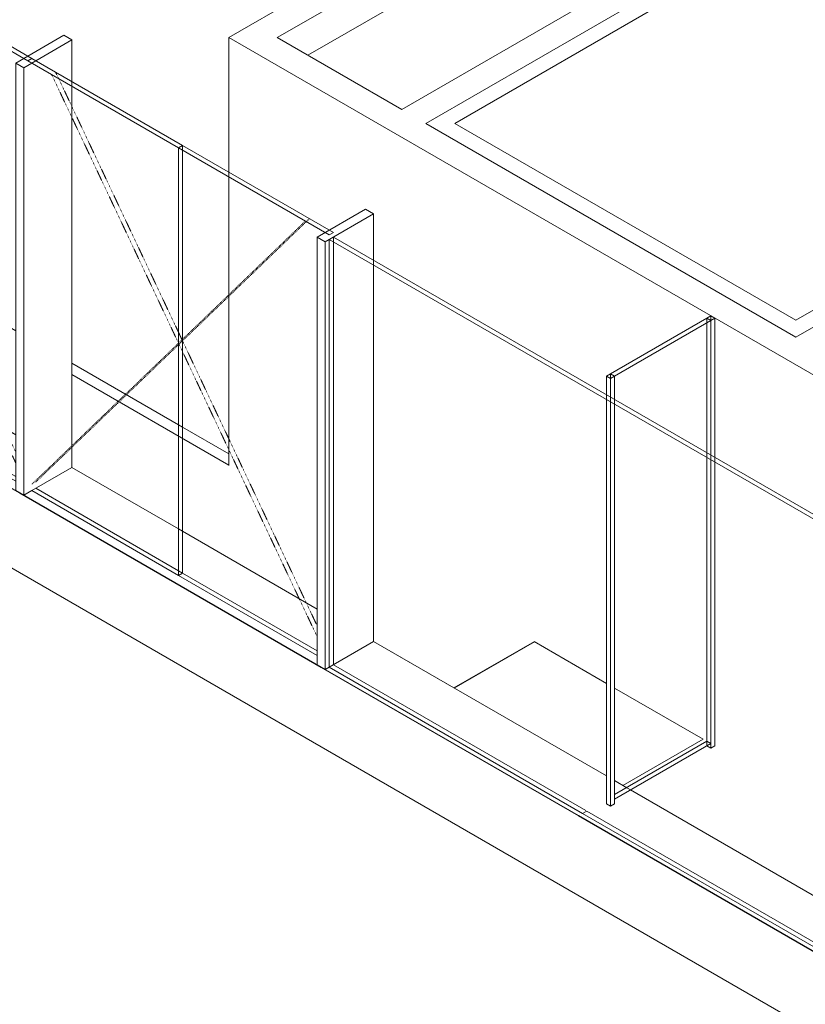
# Model space of a CAD drawing. Units: millimetres. Extents: x -20634 to 428504, y -144904 to 20003.
# Drawn here: x 272324 to 275777, y -72875 to -68547 of the extents above; entities that cross this region are included whole.
import ezdxf

# ---------------------------------------------------------------- set-up
doc = ezdxf.new("R2010")
doc.units = ezdxf.units.MM
doc.linetypes.add('Hidden_2_', pattern=[1.6, 0.6, -1])
for name, color, linetype, lineweight in [('A-DOORSYM', 1, 'Continuous', 5), ('A-FLOROTM', 6, 'Continuous', 5), ('A-WALL', 2, 'Continuous', 5), ('A-WALLCWM', 6, 'Continuous', 5), ('M-DETLEQM', 2, 'Continuous', 5)]:
    doc.layers.add(name, color=color, linetype=linetype, lineweight=lineweight)
pattern_1 = [(150, (207066.1, -208815.2), (-1414.214, -816.497), [])]

# ---------------------------------------------------------------- blocks, each defined once
blk = doc.blocks.new('Radiator-Pro line-Meinertz-_AL_ - Pro-Line_140X3000-1389141-A-00-2100 - Niveau 1 - Axo')
at = {"layer": 'M-DETLEQM', "color": 250, "lineweight": 9}
for p, q in [((-6583.2, -71708.8), (-6936.7, -71912.9)), ((-6936.7, -71912.9), (-6903.1, -71932.3)), ((-6903.1, -71932.3), (-5858.7, -72535.3)), ((-5027.5, -72558), (-5091.2, -72521.2)), ((-5568.8, -72702.7), (-5027.5, -73015.2)), ((-4532.6, -72843.7), (-4737.6, -72725.4)), ((-4737.6, -73092.8), (-4532.6, -72974.4)), ((-4532.6, -72975.7), (-4737.6, -73094.1))]:
    blk.add_line(p, q, dxfattribs=at)
blk = doc.blocks.new('Radiator-Pro line-Meinertz-_AL_ - Pro-Line_140X4500-V3029-A-00-2100 - Niveau 1 - Axo')
at = {"layer": 'M-DETLEQM', "color": 139, "lineweight": 9}
for p, q in [((-10465.2, -69418.5), (-10684.4, -69545.1)), ((-10215.9, -69562.4), (-10465.2, -69418.5)), ((-9606, -69914.6), (-10198.2, -69572.7)), ((-10684.4, -69749.2), (-10215.9, -70019.7)), ((-10198.2, -70029.9), (-9606, -70371.8)), ((-8890.1, -70327.9), (-9358.6, -70057.4)), ((-8669.1, -70455.5), (-8872.4, -70338.1)), ((-9358.6, -70514.7), (-8890.1, -70785.2)), ((-8872.4, -70795.4), (-8280.2, -71137.3))]:
    blk.add_line(p, q, dxfattribs=at)
at = {"layer": 'M-DETLEQM', "color": 250, "lineweight": 9}
for p, q in [((-10198.2, -69572.7), (-10215.9, -69562.4)), ((-10215.9, -70019.7), (-10198.2, -70029.9)), ((-8872.4, -70338.1), (-8890.1, -70327.9)), ((-8890.1, -70785.2), (-8872.4, -70795.4)), ((-8032.7, -71280.2), (-7679.2, -71484.3)), ((-7679.2, -71484.3), (-7325.6, -71280.2)), ((-7325.6, -71281.5), (-7678.1, -71484.9))]:
    blk.add_line(p, q, dxfattribs=at)
blk = doc.blocks.new('100509Varme_UMS_rvt-2-A-00-2100 - Niveau 1 - Axo')
at = {"color": 10, "lineweight": 9}
for name in ['Radiator-Pro line-Meinertz-_AL_ - Pro-Line_140X4500-V3029-A-00-2100 - Niveau 1 - Axo', 'Radiator-Pro line-Meinertz-_AL_ - Pro-Line_140X3000-1389141-A-00-2100 - Niveau 1 - Axo']:
    blk.add_blockref(name, (0, 0), dxfattribs=at)
blk = doc.blocks.new('CW Door_Double_Fixed Sizes - 1875 x 2500mm Alu _ Glasscover-V3164-A-00-2100 - Niveau 1 - Axo')
at = {"layer": 'A-DOORSYM', "color": 7}
for p, q in [((-37377.7, -52642.3), (-37395.3, -52652.5)), ((-37395.3, -52652.5), (-36732.4, -53035.3)), ((-36714.8, -53025), (-37377.7, -52642.3)), ((-36714.8, -53025), (-36732.4, -53035.3)), ((-36732.4, -53035.3), (-36714.8, -53025)), ((-36732.4, -53035.3), (-36069.5, -53418)), ((-36732.4, -53035.3), (-36732.4, -54914.5)), ((-36732.4, -54914.5), (-36732.4, -53035.3)), ((-36051.8, -53407.8), (-36714.8, -53025)), ((-36069.5, -53418), (-36051.8, -53407.8)), ((-36732.4, -54914.5), (-37377.7, -54542)), ((-36122.5, -55266.6), (-36732.4, -54914.5))]:
    blk.add_line(p, q, dxfattribs=at)
at = {"layer": 'A-DOORSYM', "color": 251, "linetype": 'Hidden_2_'}
for p, q in [((-37290.1, -52713.3), (-36732.4, -53893.9)), ((-36174.7, -53357.2), (-36732.4, -53893.9)), ((-36732.4, -53893.9), (-37377.7, -54514.8)), ((-36732.4, -53893.9), (-36122.5, -55185))]:
    blk.add_line(p, q, dxfattribs=at)
at = {"layer": 'A-DOORSYM', "color": 43, "linetype": 'Hidden_2_'}
for p, q in [((-37272.4, -52703.1), (-36732.4, -53846.2)), ((-36157.1, -53347), (-36714.8, -53883.7)), ((-36732.4, -53900.7), (-37360, -54504.5)), ((-36714.8, -53883.7), (-36122.5, -55137.3))]:
    blk.add_line(p, q, dxfattribs=at)
at = {"layer": 'A-DOORSYM', "color": 59}
for p, q in [((-36714.8, -53025), (-36714.8, -54904.3)), ((-36714.8, -53025), (-36714.8, -54904.3)), ((-37360, -54531.8), (-36732.4, -54894.1)), ((-36732.4, -54914.5), (-36714.8, -54904.3)), ((-36714.8, -54904.3), (-36732.4, -54914.5)), ((-36714.8, -54904.3), (-36122.5, -55246.2))]:
    blk.add_line(p, q, dxfattribs=at)
at = {"layer": 'A-DOORSYM', "color": 253, "linetype": 'Hidden_2_'}
for p, q in [((-36732.4, -53846.2), (-36714.8, -53883.7)), ((-36714.8, -53883.7), (-36732.4, -53900.7))]:
    blk.add_line(p, q, dxfattribs=at)
at = {"layer": 'A-DOORSYM', "color": 57}
blk.add_line((-36732.4, -54894.1), (-36714.8, -54904.3), dxfattribs=at)
blk = doc.blocks.new('System Panel - Glazing Exterior_25mm_offset _12_5 mm-53011-A-00-2100 - Niveau 1 - Axo')
at = {"layer": 'A-WALLCWM', "color": 7}
for p, q in [((-8209.5, -69503), (-8227.2, -69513.2)), ((-5773.9, -70909.2), (-8209.5, -69503)), ((-8227.2, -69513.2), (-5791.6, -70919.4)), ((-8227.2, -69513.2), (-8227.2, -71392.4)), ((-5791.6, -70919.4), (-5773.9, -70909.2)), ((-5791.6, -70939.8), (-5791.6, -70919.4)), ((-8227.2, -71392.4), (-7113.5, -72035.4)), ((-7113.5, -72035.4), (-5858.7, -72759.8))]:
    blk.add_line(p, q, dxfattribs=at)
at = {"layer": 'A-WALLCWM', "color": 57}
for p, q in [((-8209.5, -71382.2), (-8209.5, -69503)), ((-8227.2, -71392.4), (-8209.5, -71382.2)), ((-7099.1, -72023.3), (-8209.5, -71382.2)), ((-7095.8, -72025.2), (-7113.5, -72035.4)), ((-5858.7, -72739.4), (-7095.8, -72025.2))]:
    blk.add_line(p, q, dxfattribs=at)
blk = doc.blocks.new('Rectangular Mullion - 50 x 300mm - center-V3172-A-00-2100 - Niveau 1 - Axo')
at = {"layer": 'A-WALLCWM', "color": 59}
for p, q in [((-36732.4, -54710.4), (-37200.9, -54439.9)), ((-36122.5, -55062.5), (-36714.8, -54720.6))]:
    blk.add_line(p, q, dxfattribs=at)
at = {"layer": 'A-WALLCWM', "color": 7}
for p, q in [((-36104.9, -55317.6), (-37430.7, -54552.2)), ((-36104.9, -55318.9), (-37430.7, -54553.5))]:
    blk.add_line(p, q, dxfattribs=at)
at = {"layer": 'A-WALLCWM', "color": 57}
blk.add_line((-36714.8, -54720.6), (-36732.4, -54710.4), dxfattribs=at)
blk = doc.blocks.new('Rectangular Mullion - 50 x 300mm - center-V3177-A-00-2100 - Niveau 1 - Axo')
at = {"layer": 'A-WALLCWM', "color": 57}
blk.add_line((-7009.2, -71871.1), (-8032.7, -71280.2), dxfattribs=at)
at = {"layer": 'A-WALLCWM', "color": 7}
for p, q in [((-7131.2, -72045.6), (-8262.5, -71392.4)), ((-7131.2, -72046.9), (-8262.5, -71393.7))]:
    blk.add_line(p, q, dxfattribs=at)
at = {"layer": 'A-WALLCWM', "color": 251}
blk.add_line((-6919, -71923.1), (-6973.8, -71891.5), dxfattribs=at)
blk = doc.blocks.new('Rectangular Mullion - 50 x 300mm - center-53100-A-00-2100 - Niveau 1 - Axo')
at = {"layer": 'A-WALLCWM', "color": 7}
for p, q in [((-9393.9, -68615), (-9606, -68737.5)), ((-9570.7, -68757.9), (-9358.6, -68635.4)), ((-9358.6, -68635.4), (-9393.9, -68615)), ((-9358.6, -68635.4), (-9358.6, -68819.2)), ((-9606, -68737.5), (-9570.7, -68757.9)), ((-9606, -68737.5), (-9606, -70616.7)), ((-9570.7, -70637.2), (-9570.7, -68757.9)), ((-9570.7, -70637.2), (-9606, -70616.7)), ((-9535.3, -70616.7), (-9570.7, -70637.2))]:
    blk.add_line(p, q, dxfattribs=at)
at = {"layer": 'A-WALLCWM', "color": 59}
for p, q in [((-9358.6, -68819.2), (-9358.6, -70514.7)), ((-9358.6, -70514.7), (-9535.3, -70616.7))]:
    blk.add_line(p, q, dxfattribs=at)
blk = doc.blocks.new('Rectangular Mullion - 50 x 300mm - center-V3180-A-00-2100 - Niveau 1 - Axo')
at = {"layer": 'A-WALLCWM', "color": 7}
for p, q in [((-45191.2, -47947.5), (-45403.3, -48069.9)), ((-45155.8, -47967.9), (-45191.2, -47947.5)), ((-45368, -48090.3), (-45155.8, -47967.9)), ((-45155.8, -47967.9), (-45155.8, -48172)), ((-45403.3, -48069.9), (-45368, -48090.3)), ((-45403.3, -48069.9), (-45403.3, -49949.2)), ((-45368, -49969.6), (-45368, -48090.3)), ((-45368, -49969.6), (-45403.3, -49949.2)), ((-45350.3, -49959.4), (-45368, -49969.6))]:
    blk.add_line(p, q, dxfattribs=at)
at = {"layer": 'A-WALLCWM', "color": 57}
for p, q in [((-45155.8, -48172), (-45155.8, -49847.1)), ((-45155.8, -49847.1), (-45350.3, -49959.4))]:
    blk.add_line(p, q, dxfattribs=at)
blk = doc.blocks.new('Rectangular Mullion - 50 x 300mm - center-53409-A-00-2100 - Niveau 1 - Axo')
at = {"layer": 'A-WALLCWM', "color": 251}
blk.add_line((-6903.1, -71932.3), (-6919, -71923.1), dxfattribs=at)
at = {"layer": 'A-WALLCWM', "color": 57}
blk.add_line((-5858.7, -72535.3), (-6903.1, -71932.3), dxfattribs=at)
at = {"layer": 'A-WALLCWM', "color": 7}
for p, q in [((-5858.7, -72780.3), (-7131.2, -72045.6)), ((-5858.7, -72781.6), (-7131.2, -72046.9))]:
    blk.add_line(p, q, dxfattribs=at)
blk = doc.blocks.new('Arch_Shell_UMS_rvt-2-A-00-2100 - Niveau 1 - Axo')
at = {"lineweight": 5}
for name, p in [('CW Door_Double_Fixed Sizes - 1875 x 2500mm Alu _ Glasscover-V3164-A-00-2100 - Niveau 1 - Axo', (26516.5, -15309.3)), ('Rectangular Mullion - 50 x 300mm - center-53100-A-00-2100 - Niveau 1 - Axo', (0, 0)), ('CW Door_Double_Fixed Sizes - 1875 x 2500mm Alu _ Glasscover-V3164-A-00-2100 - Niveau 1 - Axo', (27842.3, -16074.8)), ('Rectangular Mullion - 50 x 300mm - center-V3180-A-00-2100 - Niveau 1 - Axo', (37123.1, -21433)), ('System Panel - Glazing Exterior_25mm_offset _12_5 mm-53011-A-00-2100 - Niveau 1 - Axo', (0, 0)), ('Rectangular Mullion - 50 x 300mm - center-V3172-A-00-2100 - Niveau 1 - Axo', (26516.5, -15309.3)), ('Rectangular Mullion - 50 x 300mm - center-V3172-A-00-2100 - Niveau 1 - Axo', (27842.3, -16074.8)), ('Rectangular Mullion - 50 x 300mm - center-V3177-A-00-2100 - Niveau 1 - Axo', (0, 0)), ('Rectangular Mullion - 50 x 300mm - center-53409-A-00-2100 - Niveau 1 - Axo', (0, 0))]:
    blk.add_blockref(name, p, dxfattribs=at)
blk = doc.blocks.new('System Panel - Glass_25mm offset _12_5 mm-7112632-A-00-2100 - Niveau 1 - Axo')
at = {"layer": 'A-WALLCWM'}
for p, q in [((-6567.3, -69859.2), (-6991.5, -70104.1)), ((-6973.8, -70114.3), (-6549.6, -69869.4)), ((-6549.6, -69869.4), (-6567.3, -69859.2)), ((-6567.3, -69859.2), (-6567.3, -70451.1)), ((-6549.6, -70461.3), (-6549.6, -69869.4)), ((-6991.5, -70104.1), (-6973.8, -70114.3)), ((-6991.5, -70124.5), (-6991.5, -70104.1)), ((-6973.8, -70114.3), (-6973.8, -70216.4)), ((-6973.8, -70216.4), (-6973.8, -71973.2)), ((-6567.3, -70451.1), (-6567.3, -71718)), ((-6549.6, -71728.2), (-6549.6, -70461.3)), ((-6567.3, -71718), (-6973.8, -71952.7)), ((-6973.8, -71973.2), (-6549.6, -71728.2)), ((-6567.3, -71718), (-6549.6, -71728.2))]:
    blk.add_line(p, q, dxfattribs=at)
blk = doc.blocks.new('Rectangular Mullion - 25 x 25 mm-7112304-A-00-2100 - Niveau 1 - Axo')
at = {"layer": 'A-WALLCWM'}
for p, q in [((-6991.5, -70104.1), (-7009.2, -70114.3)), ((-6973.8, -70114.3), (-6991.5, -70104.1)), ((-6991.5, -70104.1), (-6991.5, -70124.5)), ((-7009.2, -70114.3), (-6991.5, -70124.5)), ((-7009.2, -70196), (-7009.2, -70114.3)), ((-6991.5, -70124.5), (-6973.8, -70114.3)), ((-6991.5, -70124.5), (-6991.5, -70206.2)), ((-6973.8, -70114.3), (-6973.8, -70216.4)), ((-7009.2, -71993.6), (-7009.2, -70196)), ((-6991.5, -70206.2), (-6991.5, -72003.8)), ((-6973.8, -70216.4), (-6973.8, -71993.6)), ((-6991.5, -72003.8), (-7009.2, -71993.6)), ((-6973.8, -71993.6), (-6991.5, -72003.8))]:
    blk.add_line(p, q, dxfattribs=at)
blk = doc.blocks.new('Rectangular Mullion - 25 x 25 mm-V3082-A-00-2100 - Niveau 1 - Axo')
at = {"layer": 'A-WALLCWM'}
for p, q in [((-6549.6, -69849), (-6567.3, -69859.2)), ((-6531.9, -69859.2), (-6549.6, -69849)), ((-6549.6, -69849), (-6549.6, -69869.4)), ((-6567.3, -69859.2), (-6549.6, -69869.4)), ((-6567.3, -70451.1), (-6567.3, -69859.2)), ((-6549.6, -69869.4), (-6531.9, -69859.2)), ((-6549.6, -70461.3), (-6549.6, -69869.4)), ((-6531.9, -70471.5), (-6531.9, -69859.2)), ((-6567.3, -71738.4), (-6567.3, -70451.1)), ((-6549.6, -71748.6), (-6549.6, -70461.3)), ((-6531.9, -71738.4), (-6531.9, -70471.5)), ((-6549.6, -71748.6), (-6567.3, -71738.4)), ((-6531.9, -71738.4), (-6549.6, -71748.6))]:
    blk.add_line(p, q, dxfattribs=at)

msp = doc.modelspace()

# ---------------------------------------------------------------- hatches: boundary and pattern name
at = {"layer": 'A-WALL'}
h = msp.add_hatch(dxfattribs=at)
h.set_pattern_fill('FP_2799', color=256, style=0, pattern_type=2)
h.set_pattern_definition(pattern_1)
h.paths.add_polyline_path([(274236.4, -69002.9), (275876.9, -68055.7), (275813.2, -68019), (274177.7, -68969)], flags=0)
h = msp.add_hatch(dxfattribs=at)
h.set_pattern_fill('FP_2799', color=256, style=0, pattern_type=2)
h.set_pattern_definition(pattern_1)
h.paths.add_polyline_path([(275735.5, -69941.8), (277439.6, -68958), (277375.9, -68921.2), (275671.8, -69905.1)], flags=0)
h = msp.add_hatch(dxfattribs=at)
h.set_pattern_fill('FP_2799', color=256, style=0, pattern_type=2)
h.set_pattern_definition(pattern_1)
h.paths.add_polyline_path([(275671.8, -69905.1), (275735.5, -69868.4), (274172.8, -68966.1), (274109.1, -69002.9), (275630.5, -69881.2)], flags=0)

# ---------------------------------------------------------------- linework, layer by layer
at = {"layer": 'A-FLOROTM'}
for p, q in [((284707.8, -78128), (250973.3, -58651.4)), ((272553.5, -70106.4), (273242.9, -70504.5))]:
    msp.add_line(p, q, dxfattribs=at)
at = {"layer": 'A-WALL'}
for p, q in [((280808.9, -64257), (273242.9, -68625.2)), ((273455, -68625.2), (280808.9, -64379.5)), ((273590.5, -68703.5), (280808.9, -64535.9)), ((281357, -64695.8), (274003, -68941.6)), ((274109.1, -69002.9), (275876.9, -67982.2)), ((274236.4, -69002.9), (275876.9, -68055.7)), ((273242.9, -68625.2), (276778.4, -70666.5)), ((273242.9, -68625.2), (273242.9, -70505.8)), ((274003, -68941.6), (273455, -68625.2)), ((277503.2, -68921.2), (275735.5, -69941.8)), ((277375.9, -68921.2), (275735.5, -69868.4)), ((275735.5, -69941.8), (274109.1, -69002.9)), ((275735.5, -69868.4), (274236.4, -69002.9)), ((274902.8, -71464.1), (274585.3, -71280.8)), ((275327.7, -71709.5), (274938.2, -71484.6))]:
    msp.add_line(p, q, dxfattribs=at)

# ---------------------------------------------------------------- block references
at = {"color": 210, "lineweight": 5}
for name in ['Arch_Shell_UMS_rvt-2-A-00-2100 - Niveau 1 - Axo', '100509Varme_UMS_rvt-2-A-00-2100 - Niveau 1 - Axo']:
    msp.add_blockref(name, (281912, 0), dxfattribs=at)
at = {"layer": 'A-WALLCWM'}
for name in ['Rectangular Mullion - 25 x 25 mm-V3082-A-00-2100 - Niveau 1 - Axo', 'System Panel - Glass_25mm offset _12_5 mm-7112632-A-00-2100 - Niveau 1 - Axo', 'Rectangular Mullion - 25 x 25 mm-7112304-A-00-2100 - Niveau 1 - Axo']:
    msp.add_blockref(name, (281912, 0), dxfattribs=at)

doc.saveas('drawing.dxf')
